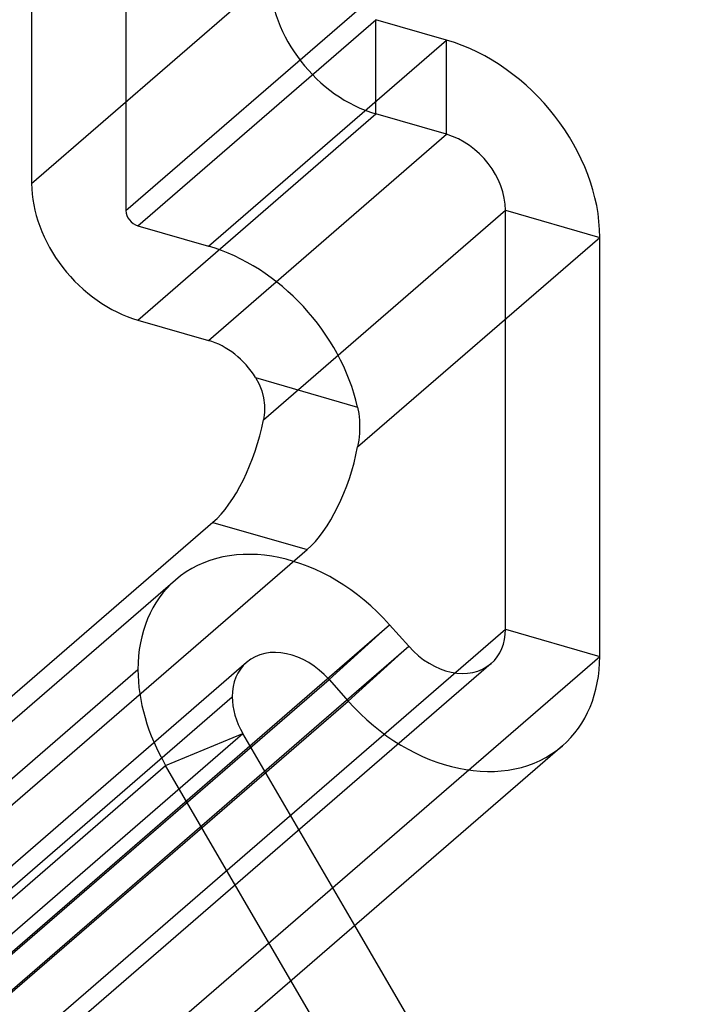
# Model space of a CAD drawing. Units: millimetres. Extents: x -9.7 to 9.7, y -4.5 to 39.6.
# Drawn here: x 4.9 to 9.7, y 4.9 to 12.1 of the extents above; entities that cross this region are included whole.
import ezdxf

# ---------------------------------------------------------------- set-up
doc = ezdxf.new("R2010")
doc.units = ezdxf.units.MM
doc.layers.add('MAIN-1', color=7, linetype='Continuous')
doc.layers.add('MAIN-2', color=7, linetype='Continuous')

msp = doc.modelspace()

# ---------------------------------------------------------------- linework, layer by layer
at = {"layer": 'MAIN-1'}
for p, q in [((4.9641, 16.6205), (4.9641, 10.9253)), ((5.6569, 16.5277), (5.6569, 10.7253)), ((5.6569, 10.7253), (7.4069, 12.2408)), ((5.7435, 10.6137), (7.4935, 12.1292)), ((8.0131, 11.9792), (7.4935, 12.1292)), ((6.2631, 10.4637), (8.0131, 11.9792)), ((5.7435, 10.6137), (6.2631, 10.4637)), ((7.3598, 8.9876), (9.139, 10.5284)), ((9.139, 7.4482), (9.139, 10.5284)), ((5.7435, 9.9209), (6.2631, 9.7709)), ((6.6095, 9.4977), (6.6352, 9.4497)), ((6.6095, 9.4977), (7.3586, 9.2814)), ((6.6352, 9.4497), (6.655, 9.3997)), ((6.655, 9.3997), (6.6681, 9.3478)), ((6.6681, 9.3478), (6.6745, 9.2948)), ((6.6745, 9.2948), (6.6741, 9.2412)), ((7.3586, 9.2814), (7.3673, 9.2341)), ((6.6741, 9.2412), (6.667, 9.1876)), ((7.3673, 9.2341), (7.3725, 9.1859)), ((7.3725, 9.1859), (7.3744, 9.137)), ((7.3744, 9.137), (7.3728, 9.0876)), ((7.3728, 9.0876), (7.3679, 9.0377)), ((7.3679, 9.0377), (7.3598, 8.9876)), ((6.2962, 8.4334), (4.344, 6.7428)), ((6.2962, 8.4334), (6.989, 8.2334)), ((4.789, 6.3282), (6.989, 8.2334)), ((2.639, 1.819), (9.139, 7.4482)), ((8.8642, 6.7904), (2.3642, 1.1613)), ((9.7452, 1.337), (7.3384, 5.469))]:
    msp.add_line(p, q, dxfattribs=at)
for centre, major_axis, ratio, start_param, end_param in [((8.0131, 10.8534), (-0.851, 0.9827), 0.75, -2.427868, -0.857072), ((5.7435, 10.7003), (-0.5892, 0.6803), 0.75, 0.713724, 2.284521), ((5.7435, 10.7003), (-0.0655, 0.0756), 0.75, 0.713724, 2.284521), ((6.2631, 9.3379), (0.851, -0.9827), 0.75, 0.946593, 2.284521), ((6.2631, 9.3379), (0.3273, -0.378), 0.75, 1.357225, 2.284521), ((6.2962, 9.1263), (0.2219, 0.7686), 0.433013, -2.55359, -1.36719), ((6.989, 8.9263), (-0.2219, -0.7686), 0.433013, 0.588003, 1.774402), ((8.0131, 7.7732), (-0.851, 0.9827), 0.75, 3.141578, 3.855317)]:
    msp.add_ellipse(centre, major_axis=major_axis, ratio=ratio, start_param=start_param, end_param=end_param, dxfattribs=at)
at = {"layer": 'MAIN-2'}
for p, q in [((4.9641, 10.9253), (6.7141, 12.4408)), ((7.4935, 11.4364), (7.4935, 12.1292)), ((8.0131, 11.2864), (8.0131, 11.9792)), ((5.7435, 9.9209), (7.4935, 11.4364)), ((8.0131, 11.2864), (7.4935, 11.4364)), ((6.2631, 9.7709), (8.0131, 11.2864)), ((6.667, 9.1876), (8.4462, 10.7284)), ((8.4462, 7.6482), (8.4462, 10.7284)), ((8.4462, 10.7284), (9.139, 10.5284)), ((6.0201, 8.0089), (1.9461, 4.4807)), ((1.9462, 2.7878), (7.5948, 7.6797)), ((7.5948, 7.6797), (7.1495, 7.2775)), ((7.5948, 7.6797), (7.7348, 7.5218)), ((1.9462, 2.019), (8.4462, 7.6482)), ((8.4462, 7.6482), (9.139, 7.4482)), ((1.9462, 2.5087), (7.7348, 7.5218)), ((7.7348, 7.5218), (7.2895, 7.1196)), ((6.5438, 7.4041), (0.0438, 1.7749)), ((8.3405, 7.3952), (1.8405, 1.766)), ((-0.7547, 1.722), (5.7453, 7.3511)), ((0.6495, 1.6483), (7.1495, 7.2775)), ((7.1495, 7.2775), (7.2895, 7.1196)), ((0.3093, 1.8434), (6.4381, 7.1511)), ((0.7895, 1.4905), (7.2895, 7.1196)), ((0.5663, 1.7272), (6.5164, 6.8802)), ((5.9489, 6.6466), (6.5164, 6.8802)), ((7.3384, 5.469), (6.5164, 6.8802)), ((-0.5511, 1.0175), (5.9489, 6.6466)), ((9.1777, 1.1034), (5.9489, 6.6466))]:
    msp.add_line(p, q, dxfattribs=at)
for centre, major_axis, start_param, end_param in [((7.4935, 12.2158), (0.5892, -0.6803), -2.427868, -0.857072), ((8.0131, 10.8534), (-0.3273, 0.378), -2.427868, -0.857072), ((6.8711, 7.0261), (0.851, -0.9827), 1.586389, 3.141578), ((6.8711, 7.0261), (0.851, -0.9827), 3.141578, 3.855317), ((8.0131, 7.7732), (-0.3273, 0.378), 3.141578, 3.855317), ((6.8711, 7.0261), (0.3273, -0.378), 1.586389, 3.141578), ((8.0131, 7.7732), (-0.3273, 0.378), 1.586389, 3.141578), ((6.8711, 7.0261), (0.3273, -0.378), 3.141578, 3.855317), ((6.8711, 7.0261), (0.851, -0.9827), -2.427868, -1.817003), ((6.8711, 7.0261), (0.3273, -0.378), -2.427868, -1.817003), ((8.0131, 7.7732), (-0.851, 0.9827), 1.586389, 3.141578)]:
    msp.add_ellipse(centre, major_axis=major_axis, ratio=0.75, start_param=start_param, end_param=end_param, dxfattribs=at)

doc.saveas('drawing.dxf')
